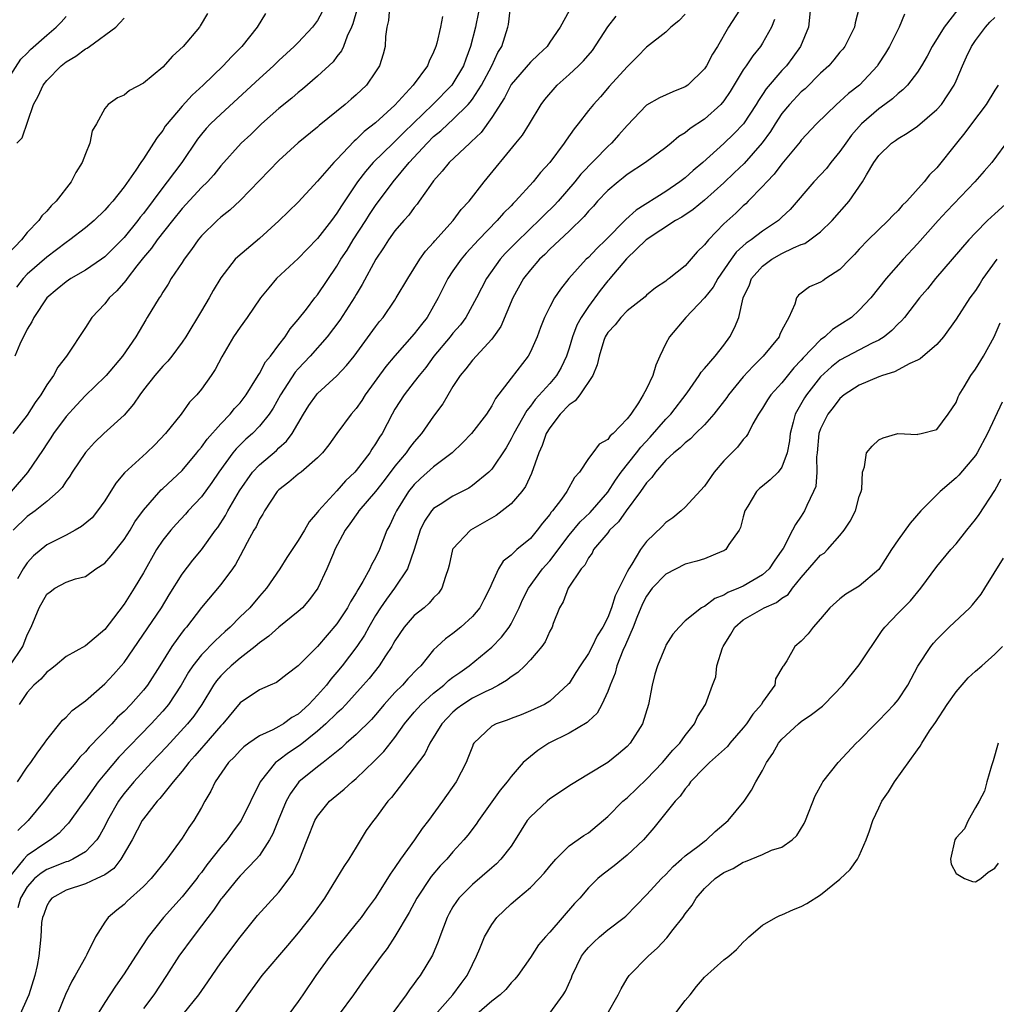
# Model space of a CAD drawing. Units: inches. Extents: x 2583000 to 2586000, y 1521000 to 1524000.
# Drawn here: x 2585358 to 2585459, y 1521664 to 1521766 of the extents above; entities that cross this region are included whole.
import ezdxf

# ---------------------------------------------------------------- set-up
doc = ezdxf.new("R2010")
doc.units = ezdxf.units.IN
doc.header["$MEASUREMENT"] = 0
doc.layers.add('LD25831521_2ft', color=112, linetype='Continuous')

msp = doc.modelspace()

# ---------------------------------------------------------------- linework, layer by layer
at = {"layer": 'LD25831521_2ft'}
for points, elevation in [([(2585433, 1521767.32), (2585431.49, 1521765), (2585430.33, 1521763), (2585429.81, 1521762.19), (2585429.22, 1521761), (2585429, 1521760.67), (2585427.26, 1521759), (2585427, 1521758.82), (2585425.71, 1521758.29), (2585424.33, 1521757.67), (2585423, 1521756.91), (2585421, 1521754.82), (2585420.15, 1521753.85), (2585419.39, 1521753), (2585419, 1521752.65), (2585416.22, 1521749.78), (2585415.6, 1521749), (2585413.86, 1521747), (2585413.45, 1521746.55), (2585412.44, 1521745.56), (2585411.89, 1521745), (2585411, 1521744.17), (2585409.4, 1521742.6), (2585408.41, 1521741.59), (2585407.88, 1521741), (2585406.47, 1521739), (2585405.42, 1521737), (2585404.33, 1521735), (2585403.76, 1521734.24), (2585403, 1521733.36), (2585402.72, 1521733), (2585401.03, 1521731), (2585400.19, 1521729.81), (2585399.51, 1521729), (2585399, 1521728.32), (2585397.95, 1521727), (2585397, 1521725.51), (2585396.71, 1521725), (2585395.67, 1521723), (2585395.39, 1521722.61), (2585395, 1521721.92), (2585394.62, 1521721.38), (2585394.39, 1521721), (2585393, 1521719.17), (2585392.85, 1521719), (2585391.9, 1521718.1), (2585391, 1521717.07), (2585389.09, 1521715), (2585389, 1521714.87), (2585388.13, 1521713.87), (2585387.64, 1521713), (2585387, 1521711.93), (2585385.83, 1521710.17), (2585385.1, 1521709), (2585383.74, 1521707), (2585383, 1521706.18), (2585381.99, 1521705), (2585381, 1521704.05), (2585379.96, 1521703), (2585379.45, 1521702.55), (2585378.41, 1521701.59), (2585377, 1521700.14), (2585376.12, 1521699), (2585375.67, 1521698.33), (2585374.91, 1521697), (2585373.59, 1521695), (2585373, 1521694.3), (2585371.81, 1521693), (2585368.46, 1521689.54), (2585367, 1521687.83), (2585366.32, 1521687), (2585365, 1521685.15), (2585364.55, 1521684.55), (2585363.25, 1521682.75), (2585363, 1521682.5), (2585362.29, 1521681.71), (2585361.39, 1521681), (2585361, 1521680.78), (2585359, 1521679.38), (2585358.63, 1521679), (2585357.01, 1521677)], 8182), ([(2585357.18, 1521699), (2585358.55, 1521701), (2585359, 1521702.19), (2585359.39, 1521703), (2585360.21, 1521705), (2585361, 1521706.39), (2585361.36, 1521706.64), (2585361.84, 1521707), (2585363, 1521707.64), (2585363.98, 1521707.98), (2585365, 1521708.23), (2585366.07, 1521709), (2585367, 1521709.6), (2585367.65, 1521710.35), (2585369, 1521712.03), (2585369.62, 1521713), (2585370.13, 1521713.87), (2585371, 1521715.09), (2585372.83, 1521717.17), (2585373, 1521717.3), (2585375, 1521719.19), (2585376.52, 1521721), (2585376.73, 1521721.27), (2585377, 1521721.57), (2585377.59, 1521722.41), (2585379, 1521723.99), (2585379.98, 1521725), (2585380.43, 1521725.57), (2585381, 1521726.18), (2585381.63, 1521727), (2585382.7, 1521728.7), (2585382.92, 1521729.08), (2585383, 1521729.2), (2585383.61, 1521730.39), (2585384.12, 1521731), (2585385, 1521732.16), (2585385.66, 1521733), (2585386.18, 1521733.82), (2585387, 1521734.77), (2585387.85, 1521735.85), (2585388.73, 1521737), (2585389, 1521737.33), (2585391, 1521740.28), (2585391.42, 1521741), (2585392.05, 1521741.95), (2585392.69, 1521743), (2585393.98, 1521745), (2585394.37, 1521745.63), (2585395, 1521746.56), (2585396.82, 1521749), (2585398.46, 1521751), (2585400.32, 1521753), (2585401, 1521753.67), (2585401.74, 1521754.26), (2585402.51, 1521755), (2585403, 1521755.44), (2585404.56, 1521757), (2585404.77, 1521757.23), (2585405, 1521757.54), (2585405.94, 1521759), (2585407, 1521761), (2585407.64, 1521762.36), (2585408.05, 1521763), (2585408.68, 1521765), (2585408.74, 1521765.26), (2585409, 1521767.63)], 8174), ([(2585396.44, 1521767), (2585396.32, 1521765.68), (2585396.16, 1521765), (2585396.02, 1521764.02), (2585396, 1521763), (2585395.79, 1521762.21), (2585395.4, 1521761), (2585395, 1521760.37), (2585394.05, 1521759), (2585393, 1521757.99), (2585392.47, 1521757.53), (2585391.85, 1521757), (2585389.17, 1521754.83), (2585389, 1521754.66), (2585387, 1521753.02), (2585385, 1521751.2), (2585381, 1521747.08), (2585379.93, 1521746.07), (2585379, 1521745.34), (2585378.62, 1521745), (2585377, 1521743.41), (2585376.66, 1521743), (2585375.98, 1521742.02), (2585375.2, 1521741), (2585375, 1521740.68), (2585373.88, 1521739), (2585373.56, 1521738.44), (2585373, 1521737.6), (2585372.79, 1521737.21), (2585372.62, 1521737), (2585371.39, 1521735), (2585371.24, 1521734.76), (2585370.21, 1521733), (2585368.84, 1521731), (2585367.15, 1521729), (2585367, 1521728.84), (2585365, 1521726.93), (2585364.07, 1521725.93), (2585363, 1521724.77), (2585361.72, 1521723), (2585361.44, 1521722.56), (2585361, 1521721.92), (2585360.64, 1521721.36), (2585359.02, 1521718.98), (2585357.32, 1521717)], 8168), ([(2585389.73, 1521767), (2585389, 1521765.68), (2585388.49, 1521765), (2585387, 1521763.4), (2585386.59, 1521763), (2585385, 1521761.53), (2585384.46, 1521761), (2585383, 1521759.69), (2585379, 1521756.01), (2585377.94, 1521755), (2585377.49, 1521754.51), (2585377, 1521753.94), (2585376.58, 1521753.42), (2585374.96, 1521751), (2585373.47, 1521749), (2585373, 1521748.42), (2585371, 1521745.74), (2585370.66, 1521745.34), (2585370.42, 1521745), (2585369, 1521743.25), (2585368.76, 1521743), (2585367, 1521741.24), (2585366.67, 1521741), (2585365, 1521739.87), (2585363.5, 1521739), (2585363, 1521738.66), (2585362.1, 1521737.9), (2585361.02, 1521737), (2585359.68, 1521735), (2585359.46, 1521734.54), (2585359, 1521733.78), (2585358.24, 1521732.24), (2585357.7, 1521731)], 8164), ([(2585405.74, 1521767), (2585405.38, 1521765.38), (2585405.31, 1521765), (2585404.8, 1521763), (2585404.31, 1521761.69), (2585404.07, 1521761), (2585403, 1521759.17), (2585402.88, 1521759), (2585400.9, 1521757), (2585397.91, 1521754.09), (2585397, 1521753.17), (2585396.8, 1521753), (2585394.76, 1521751), (2585393.94, 1521750.06), (2585393.12, 1521749), (2585391.46, 1521746.54), (2585391, 1521745.76), (2585390.44, 1521745), (2585389, 1521743.14), (2585387.94, 1521742.06), (2585387, 1521741.09), (2585384.76, 1521739), (2585383.95, 1521738.05), (2585383.12, 1521737), (2585381.73, 1521735), (2585381, 1521733.99), (2585380.32, 1521733), (2585379.09, 1521730.91), (2585378.4, 1521729.6), (2585378.01, 1521729), (2585377, 1521727.58), (2585376.52, 1521727), (2585375.78, 1521726.22), (2585374.9, 1521725), (2585373.29, 1521723), (2585372.17, 1521721.83), (2585371.31, 1521721), (2585369.05, 1521718.95), (2585368.14, 1521717.86), (2585367, 1521716.05), (2585366.27, 1521715), (2585365.7, 1521714.3), (2585364.61, 1521713.39), (2585363.95, 1521713), (2585363, 1521712.51), (2585361, 1521711.51), (2585359.65, 1521710.35), (2585359, 1521709.63), (2585358.57, 1521709), (2585357.99, 1521707.99)], 8172), ([(2585439.97, 1521767), (2585439.74, 1521765), (2585438.92, 1521763), (2585438.13, 1521761.87), (2585437.46, 1521761), (2585437, 1521760.5), (2585435.38, 1521758.62), (2585435, 1521758.03), (2585434.58, 1521757.42), (2585434.34, 1521757), (2585433.02, 1521754.98), (2585432.04, 1521753.96), (2585431, 1521752.97), (2585428.81, 1521751), (2585427.84, 1521750.16), (2585427, 1521749.41), (2585426.46, 1521749), (2585425, 1521748.02), (2585421.92, 1521746.08), (2585420.88, 1521745.12), (2585418.79, 1521743), (2585417.87, 1521742.13), (2585417, 1521741.2), (2585416.78, 1521741), (2585414.98, 1521739), (2585414.1, 1521737.9), (2585413.49, 1521737), (2585413, 1521736.09), (2585412.45, 1521735), (2585412.04, 1521733.96), (2585411.7, 1521733), (2585411, 1521731.43), (2585410.77, 1521731), (2585409, 1521728.73), (2585407.38, 1521726.62), (2585407, 1521725.86), (2585406.45, 1521725), (2585404.92, 1521723), (2585403.98, 1521722.02), (2585402.93, 1521721), (2585401, 1521719.54), (2585399.64, 1521718.36), (2585399, 1521717.74), (2585398.41, 1521717), (2585397.15, 1521715), (2585397, 1521714.65), (2585396.48, 1521713.52), (2585396.17, 1521713), (2585395.41, 1521711), (2585395, 1521710.15), (2585394.57, 1521709.43), (2585394.4, 1521709), (2585393.69, 1521707.69), (2585393.16, 1521706.84), (2585393, 1521706.55), (2585392.4, 1521705.6), (2585392.09, 1521705), (2585391, 1521703.33), (2585389, 1521700.98), (2585387, 1521698.99), (2585385.86, 1521698.14), (2585384.74, 1521697.26), (2585384.1, 1521697), (2585383, 1521696.52), (2585381, 1521695.17), (2585379.21, 1521693), (2585379, 1521692.79), (2585377.25, 1521690.75), (2585377, 1521690.49), (2585376.32, 1521689.68), (2585375.68, 1521689), (2585375, 1521688.12), (2585374.06, 1521687), (2585372.71, 1521685.29), (2585372.42, 1521685), (2585371, 1521683.19), (2585370.88, 1521683), (2585369.83, 1521681), (2585368.68, 1521679), (2585367.94, 1521678.06), (2585367, 1521677.41), (2585366.19, 1521677), (2585365, 1521676.46), (2585363, 1521675.81), (2585361.54, 1521675), (2585361.31, 1521674.69), (2585361, 1521674.18), (2585360.69, 1521673.31), (2585360.56, 1521673), (2585360.48, 1521672.48), (2585360.38, 1521671), (2585360.2, 1521669), (2585360.01, 1521668.01), (2585359.78, 1521667), (2585359.15, 1521665), (2585359, 1521664.63), (2585358.26, 1521663)], 8186), ([(2585444.97, 1521767), (2585444.58, 1521765.42), (2585444.51, 1521765), (2585443.49, 1521763), (2585443.28, 1521762.72), (2585443, 1521762.4), (2585442.38, 1521761.62), (2585441.84, 1521761), (2585441, 1521760.24), (2585439.39, 1521758.61), (2585439, 1521758.29), (2585437.78, 1521757), (2585437, 1521756.05), (2585436.3, 1521755), (2585435.81, 1521754.19), (2585434.96, 1521753.04), (2585433.09, 1521750.91), (2585432.08, 1521749.93), (2585431, 1521748.9), (2585429, 1521747.1), (2585427.84, 1521746.16), (2585426.64, 1521745.36), (2585426, 1521745), (2585422.97, 1521743), (2585420.95, 1521741.05), (2585419.21, 1521739), (2585419.12, 1521738.88), (2585419, 1521738.76), (2585418.21, 1521737.79), (2585417, 1521736.12), (2585416.25, 1521735), (2585415.81, 1521734.19), (2585415.35, 1521733), (2585415, 1521731.82), (2585414.73, 1521731), (2585414.18, 1521729.82), (2585413.7, 1521729), (2585413, 1521728.18), (2585411.49, 1521726.51), (2585411, 1521725.83), (2585410.62, 1521725.38), (2585409.28, 1521723), (2585409.2, 1521722.8), (2585409, 1521722.43), (2585408.48, 1521721.52), (2585407, 1521719.32), (2585406.7, 1521719), (2585405, 1521717.61), (2585404.64, 1521717.36), (2585403, 1521716.53), (2585401.67, 1521715.67), (2585401, 1521715.25), (2585400.78, 1521715), (2585400.06, 1521713.94), (2585399.61, 1521713), (2585398.98, 1521711), (2585398.3, 1521709), (2585396.96, 1521707), (2585396.11, 1521705.89), (2585395.51, 1521705), (2585395, 1521704.19), (2585394.3, 1521703), (2585393.84, 1521702.16), (2585393.07, 1521701), (2585391.54, 1521699), (2585391, 1521698.35), (2585390.37, 1521697.63), (2585389.91, 1521697), (2585389, 1521695.95), (2585388.1, 1521695), (2585387, 1521694.01), (2585386.35, 1521693.65), (2585385.47, 1521693), (2585385, 1521692.72), (2585384.39, 1521692.39), (2585383, 1521691.76), (2585381.9, 1521691), (2585381.38, 1521690.62), (2585381, 1521690.25), (2585380.4, 1521689.6), (2585379.81, 1521689), (2585378.43, 1521687), (2585377.97, 1521686.03), (2585377.35, 1521685), (2585377, 1521684.35), (2585376.2, 1521683), (2585375.7, 1521682.3), (2585375, 1521681.17), (2585373.43, 1521679), (2585371.8, 1521677), (2585371, 1521676.2), (2585369.32, 1521674.68), (2585369, 1521674.33), (2585368.25, 1521673.75), (2585367.34, 1521673), (2585367, 1521672.51), (2585366.05, 1521671), (2585365.16, 1521669.16), (2585365, 1521668.9), (2585363.96, 1521667), (2585363.59, 1521666.41), (2585362.96, 1521665.04), (2585362.11, 1521663)], 8188), ([(2585377.61, 1521766.39), (2585376.88, 1521765.12), (2585376.8, 1521765), (2585375.1, 1521763), (2585374.02, 1521761.98), (2585373, 1521760.84), (2585371, 1521759.19), (2585369.55, 1521758.45), (2585369, 1521757.97), (2585368.33, 1521757.67), (2585367.37, 1521757), (2585367, 1521756.57), (2585366.14, 1521755), (2585365.72, 1521754.28), (2585365.47, 1521753), (2585365, 1521751.91), (2585364.67, 1521751), (2585364.03, 1521749.97), (2585363.53, 1521749), (2585361.97, 1521747), (2585361.47, 1521746.53), (2585361, 1521745.97), (2585360.5, 1521745.5), (2585360.2, 1521745), (2585359, 1521743.76), (2585358.39, 1521743), (2585357, 1521741.53)], 8160), ([(2585357, 1521759.59), (2585358.33, 1521761.67), (2585359, 1521762.31), (2585359.32, 1521762.68), (2585361, 1521764.17), (2585361.99, 1521765), (2585362.5, 1521765.5), (2585363, 1521766.1)], 8156), ([(2585393.11, 1521766.89), (2585392.66, 1521765.34), (2585392.51, 1521765), (2585392.07, 1521764.07), (2585391.68, 1521763), (2585391.47, 1521762.53), (2585391, 1521761.95), (2585390.6, 1521761.4), (2585389, 1521759.91), (2585387.43, 1521758.57), (2585387, 1521758.23), (2585386.34, 1521757.66), (2585385, 1521756.57), (2585383.21, 1521755), (2585382.09, 1521753.91), (2585381.1, 1521753), (2585379, 1521750.66), (2585378.27, 1521749.73), (2585377.62, 1521749), (2585377, 1521748.4), (2585375, 1521746.25), (2585374, 1521745), (2585372.43, 1521743), (2585371.85, 1521742.15), (2585371, 1521741.18), (2585370.33, 1521740.33), (2585369.31, 1521739), (2585369.19, 1521738.81), (2585368.26, 1521737.74), (2585367.46, 1521737), (2585367, 1521736.4), (2585365.66, 1521735), (2585365, 1521733.95), (2585363.06, 1521731), (2585362.14, 1521729.86), (2585361.69, 1521729), (2585361, 1521728.04), (2585360.38, 1521727), (2585359.8, 1521726.2), (2585359, 1521724.9), (2585357.51, 1521723)], 8166), ([(2585401.91, 1521766.09), (2585401.7, 1521765), (2585401.34, 1521763.34), (2585401.24, 1521763), (2585401, 1521762.4), (2585400.52, 1521761.48), (2585400.35, 1521761), (2585398.88, 1521759), (2585397, 1521756.91), (2585395, 1521755.1), (2585393.81, 1521754.19), (2585393, 1521753.39), (2585392.78, 1521753.22), (2585391, 1521751.31), (2585390.69, 1521751), (2585389, 1521749.06), (2585387, 1521746.91), (2585385, 1521744.96), (2585383, 1521743.16), (2585380.75, 1521741.25), (2585380.5, 1521741), (2585379, 1521739.09), (2585378.22, 1521737.78), (2585377.81, 1521737), (2585377, 1521735.69), (2585375.38, 1521733), (2585375, 1521732.42), (2585373.94, 1521731), (2585373.53, 1521730.47), (2585373, 1521729.94), (2585372.18, 1521729), (2585371, 1521727.5), (2585370.62, 1521727), (2585369.98, 1521726.02), (2585369, 1521724.9), (2585366.92, 1521723), (2585365.94, 1521722.06), (2585365, 1521721.03), (2585363.65, 1521719), (2585363.41, 1521718.59), (2585363, 1521718.06), (2585362.59, 1521717.41), (2585362.2, 1521717), (2585361, 1521715.98), (2585359.82, 1521715), (2585359, 1521714.41), (2585357.55, 1521713)], 8170), ([(2585383.62, 1521766.38), (2585382.75, 1521765), (2585381.19, 1521763), (2585380.09, 1521761.91), (2585379.26, 1521761), (2585377.17, 1521759), (2585376.04, 1521757.96), (2585375, 1521756.82), (2585373.46, 1521755), (2585373.26, 1521754.74), (2585373, 1521754.31), (2585372.41, 1521753.6), (2585372.05, 1521753), (2585371, 1521751.39), (2585370.72, 1521751), (2585370.2, 1521750.2), (2585369, 1521748.49), (2585367.84, 1521747), (2585367.43, 1521746.57), (2585367, 1521746.06), (2585365.9, 1521745), (2585365, 1521744.26), (2585363.41, 1521743), (2585363, 1521742.72), (2585362.02, 1521741.98), (2585361, 1521741.23), (2585359, 1521739.45), (2585358.58, 1521739), (2585357.88, 1521738.12)], 8162), ([(2585357.97, 1521687), (2585359, 1521688.51), (2585359.37, 1521689), (2585360.02, 1521689.98), (2585360.78, 1521691), (2585361, 1521691.36), (2585362.63, 1521693.37), (2585363, 1521693.68), (2585363.64, 1521694.36), (2585365, 1521695.39), (2585367, 1521697.12), (2585367.91, 1521698.09), (2585368.71, 1521699), (2585369, 1521699.35), (2585372.86, 1521705), (2585373.66, 1521706.34), (2585375, 1521708.48), (2585376.1, 1521709.9), (2585377.02, 1521710.98), (2585378.46, 1521713), (2585378.7, 1521713.3), (2585379.47, 1521714.53), (2585379.72, 1521715), (2585380.93, 1521717.07), (2585382.28, 1521719), (2585383, 1521719.77), (2585384.76, 1521721.24), (2585385, 1521721.5), (2585385.8, 1521722.2), (2585386.37, 1521723), (2585387.54, 1521725), (2585388.11, 1521725.89), (2585388.9, 1521727), (2585389, 1521727.12), (2585391, 1521728.96), (2585391.99, 1521730.01), (2585392.8, 1521731), (2585395, 1521734.02), (2585395.42, 1521734.58), (2585395.78, 1521735), (2585397, 1521736.79), (2585397.14, 1521737), (2585398.32, 1521739), (2585399.57, 1521741), (2585400.17, 1521741.83), (2585401, 1521742.75), (2585401.11, 1521742.89), (2585403.01, 1521745), (2585403.86, 1521746.14), (2585404.66, 1521747), (2585406.21, 1521749), (2585409.5, 1521753), (2585410.17, 1521753.83), (2585410.92, 1521755), (2585412.13, 1521757), (2585412.5, 1521757.5), (2585413.77, 1521759), (2585415, 1521760.08), (2585415.96, 1521761), (2585416.48, 1521761.52), (2585417.41, 1521762.59), (2585418.99, 1521765.01), (2585419.87, 1521766.13)], 8178), ([(2585427, 1521766.33), (2585426.35, 1521765.65), (2585425.51, 1521765), (2585425, 1521764.48), (2585423, 1521762.93), (2585422.06, 1521761.94), (2585421.12, 1521761), (2585421, 1521760.9), (2585419.16, 1521758.84), (2585418.23, 1521757.77), (2585417.52, 1521757), (2585417, 1521756.37), (2585415.94, 1521755), (2585415.51, 1521754.49), (2585414.7, 1521753.3), (2585414.5, 1521753), (2585413.01, 1521751), (2585412.05, 1521749.95), (2585411.29, 1521749), (2585409.46, 1521747), (2585409.22, 1521746.78), (2585409, 1521746.53), (2585408.23, 1521745.77), (2585407.58, 1521745), (2585405.62, 1521743), (2585404.36, 1521741.64), (2585403.83, 1521741), (2585403, 1521739.82), (2585402.45, 1521739), (2585401.46, 1521737), (2585401, 1521736.16), (2585400.32, 1521735), (2585399.73, 1521734.27), (2585399, 1521733.3), (2585397, 1521731.03), (2585396.07, 1521729.93), (2585393.92, 1521727), (2585393.58, 1521726.42), (2585393, 1521725.59), (2585392.48, 1521725), (2585390.98, 1521723), (2585390.16, 1521721.84), (2585389.51, 1521721), (2585389, 1521720.48), (2585387.29, 1521719), (2585387, 1521718.78), (2585386.04, 1521717.96), (2585385, 1521717.17), (2585384.84, 1521717), (2585383.51, 1521715), (2585383.34, 1521714.66), (2585383, 1521714.14), (2585382.64, 1521713.36), (2585382.41, 1521713), (2585381.73, 1521711.73), (2585381.36, 1521711), (2585381, 1521710.36), (2585380.53, 1521709.47), (2585380.2, 1521709), (2585379, 1521707.39), (2585377, 1521705.02), (2585375.44, 1521703), (2585375.23, 1521702.77), (2585375, 1521702.47), (2585373.94, 1521701), (2585372.7, 1521699), (2585371.41, 1521697), (2585371, 1521696.47), (2585369.7, 1521695), (2585369, 1521694.27), (2585368.33, 1521693.67), (2585367.73, 1521693), (2585365.4, 1521690.6), (2585365, 1521690.1), (2585364.44, 1521689.56), (2585364.01, 1521689), (2585361.72, 1521686.28), (2585360.74, 1521685), (2585359.08, 1521683), (2585358.02, 1521681.98)], 8180), ([(2585415, 1521766.67), (2585414.07, 1521765), (2585413, 1521763.43), (2585412.74, 1521763), (2585411.83, 1521762.17), (2585411, 1521761.37), (2585409, 1521759.07), (2585408.31, 1521757.69), (2585407, 1521755.64), (2585405.9, 1521754.1), (2585404.88, 1521753.12), (2585404.73, 1521753), (2585402.6, 1521751), (2585401.89, 1521750.11), (2585401, 1521749.12), (2585400.67, 1521748.67), (2585399.52, 1521747), (2585399.3, 1521746.7), (2585399, 1521746.36), (2585398.43, 1521745.57), (2585397.91, 1521745), (2585397, 1521743.93), (2585396.34, 1521743), (2585395.83, 1521742.17), (2585395.01, 1521741), (2585393.61, 1521738.39), (2585393, 1521737.36), (2585392.87, 1521737.12), (2585391.3, 1521734.7), (2585389.98, 1521733), (2585388.24, 1521731), (2585387, 1521729.68), (2585386.68, 1521729.32), (2585385.17, 1521727), (2585384.4, 1521725.6), (2585384, 1521725), (2585383, 1521723.75), (2585382.26, 1521723), (2585381.6, 1521722.4), (2585380.58, 1521721.42), (2585380.25, 1521721), (2585378.78, 1521719), (2585378.06, 1521717.94), (2585377, 1521716.47), (2585375.64, 1521715), (2585375.34, 1521714.66), (2585374.37, 1521713.63), (2585373.82, 1521713), (2585373, 1521711.96), (2585372.37, 1521711), (2585371, 1521708.61), (2585370.05, 1521707), (2585369, 1521705.36), (2585367.92, 1521703.92), (2585367, 1521702.73), (2585365, 1521701.06), (2585363, 1521699.95), (2585361.88, 1521699), (2585361.39, 1521698.61), (2585361, 1521698.32), (2585360.4, 1521697.6), (2585359.68, 1521697), (2585359, 1521696.25), (2585358.17, 1521695)], 8176), ([(2585449.68, 1521766.32), (2585449.12, 1521765), (2585448.11, 1521763), (2585447.7, 1521762.3), (2585446.92, 1521761.08), (2585446.87, 1521761), (2585445.03, 1521759), (2585443.88, 1521758.12), (2585443, 1521757.3), (2585442.64, 1521757), (2585440.58, 1521755), (2585439, 1521753.31), (2585438.88, 1521753.12), (2585437, 1521750.87), (2585436.2, 1521749.8), (2585435.43, 1521749), (2585435, 1521748.52), (2585433.52, 1521747), (2585433.26, 1521746.74), (2585433, 1521746.53), (2585432.22, 1521745.78), (2585431, 1521744.65), (2585429.4, 1521743), (2585429, 1521742.48), (2585428.24, 1521741.76), (2585427, 1521740.31), (2585425.33, 1521739), (2585425.13, 1521738.87), (2585425, 1521738.75), (2585423.94, 1521738.06), (2585423, 1521737.28), (2585422.87, 1521737.13), (2585421, 1521735.68), (2585420.35, 1521735), (2585419.78, 1521734.22), (2585419, 1521733.44), (2585418.74, 1521733), (2585418.6, 1521732.6), (2585418.1, 1521731), (2585417.91, 1521730.09), (2585417.44, 1521729), (2585416.1, 1521727), (2585415.64, 1521726.36), (2585415, 1521725.96), (2585414.08, 1521725), (2585413, 1521723.6), (2585412.64, 1521723), (2585412.22, 1521721.77), (2585411.87, 1521721), (2585411.13, 1521718.87), (2585410.48, 1521717.52), (2585410.1, 1521717), (2585409, 1521715.73), (2585408.09, 1521715), (2585407.47, 1521714.53), (2585404.81, 1521713), (2585403, 1521711.08), (2585402.95, 1521711), (2585402.61, 1521709.39), (2585402.51, 1521709), (2585402.21, 1521708.21), (2585401.86, 1521707), (2585401.49, 1521706.51), (2585401, 1521706.01), (2585400.55, 1521705.45), (2585400.02, 1521705), (2585399, 1521704.19), (2585397.95, 1521703), (2585397, 1521701.59), (2585396.79, 1521701.21), (2585396.67, 1521701), (2585396.01, 1521700.01), (2585395.37, 1521699), (2585394.32, 1521697.68), (2585393.73, 1521697), (2585391.92, 1521695), (2585391.47, 1521694.53), (2585391, 1521694.11), (2585389.87, 1521693), (2585389, 1521692.23), (2585387.21, 1521690.79), (2585386, 1521690), (2585385, 1521689.24), (2585384.85, 1521689.15), (2585384.67, 1521689), (2585383.06, 1521687), (2585381.09, 1521683), (2585381, 1521682.86), (2585380.21, 1521681.79), (2585379.65, 1521681), (2585379, 1521680.26), (2585377.57, 1521678.43), (2585377, 1521677.65), (2585376.71, 1521677.29), (2585376.51, 1521677), (2585375, 1521675.11), (2585373.06, 1521673), (2585371.48, 1521671), (2585370.17, 1521669), (2585369, 1521667.16), (2585368.11, 1521665.89), (2585367, 1521664.22), (2585365.01, 1521661)], 8190), ([(2585455.19, 1521766.81), (2585453.76, 1521765), (2585452.54, 1521763), (2585452, 1521762), (2585451.42, 1521761), (2585451, 1521760.35), (2585449.98, 1521759), (2585449.5, 1521758.5), (2585449, 1521758.14), (2585448.42, 1521757.58), (2585447.65, 1521757), (2585447, 1521756.54), (2585445.24, 1521755), (2585444.18, 1521753.82), (2585443.59, 1521753), (2585443, 1521752.14), (2585442.06, 1521751), (2585441.61, 1521750.39), (2585441, 1521749.73), (2585440.3, 1521749), (2585437.84, 1521746.16), (2585437, 1521745.35), (2585436.83, 1521745.17), (2585436.63, 1521745), (2585435, 1521743.92), (2585433.81, 1521743), (2585433.32, 1521742.68), (2585432.28, 1521741.72), (2585431.75, 1521741), (2585430.36, 1521739), (2585429.88, 1521738.12), (2585429, 1521737.02), (2585427.08, 1521735), (2585425.37, 1521733), (2585425, 1521732.29), (2585424.37, 1521731), (2585423.95, 1521730.05), (2585423.66, 1521729), (2585423, 1521727.6), (2585422.67, 1521727), (2585422.17, 1521726.17), (2585421.37, 1521725), (2585421, 1521724.52), (2585419.56, 1521723), (2585419.25, 1521722.75), (2585419, 1521722.38), (2585418.11, 1521721.89), (2585417.46, 1521721), (2585417, 1521720.4), (2585416.06, 1521719), (2585415.55, 1521718.45), (2585414.78, 1521717), (2585414.2, 1521716.2), (2585413.29, 1521715), (2585413.14, 1521714.86), (2585413, 1521714.63), (2585412.26, 1521713.74), (2585411.71, 1521713), (2585411, 1521712.15), (2585409.61, 1521711), (2585409, 1521710.44), (2585408.2, 1521709.8), (2585407.72, 1521709), (2585407, 1521707.49), (2585406.8, 1521707), (2585406.2, 1521705.8), (2585405.76, 1521705), (2585405, 1521704.09), (2585403.81, 1521703), (2585403, 1521702.34), (2585402.22, 1521701.78), (2585401.38, 1521701), (2585401, 1521700.63), (2585399.68, 1521699), (2585399.32, 1521698.68), (2585398.34, 1521697.66), (2585397.77, 1521697), (2585397, 1521696.23), (2585395.9, 1521695), (2585395, 1521693.93), (2585394.56, 1521693.44), (2585393, 1521691.91), (2585391.97, 1521691), (2585391.47, 1521690.53), (2585389.57, 1521689), (2585389, 1521688.56), (2585387.08, 1521687), (2585387, 1521686.91), (2585386.19, 1521685.81), (2585385.77, 1521685), (2585384.93, 1521683), (2585384.38, 1521681.62), (2585384.03, 1521681), (2585383, 1521679.39), (2585382.67, 1521679), (2585381, 1521677.28), (2585380.75, 1521677), (2585379.1, 1521675), (2585379, 1521674.87), (2585378.26, 1521673.74), (2585377.66, 1521673), (2585377, 1521672.11), (2585376.13, 1521671), (2585374.66, 1521669), (2585373.38, 1521667), (2585372.07, 1521665), (2585371, 1521663.57)], 8192), ([(2585375.12, 1521663), (2585376.72, 1521665), (2585377.66, 1521666.34), (2585378.09, 1521667), (2585379, 1521668.3), (2585381, 1521670.95), (2585382.81, 1521673.19), (2585385, 1521675.59), (2585386.08, 1521677), (2585386.45, 1521677.55), (2585387.1, 1521678.9), (2585387.92, 1521681), (2585388.72, 1521683), (2585389, 1521683.47), (2585390.24, 1521685), (2585391, 1521685.64), (2585391.76, 1521686.24), (2585392.57, 1521687), (2585393, 1521687.36), (2585394.86, 1521689.14), (2585395.85, 1521690.15), (2585397, 1521691.59), (2585398, 1521693), (2585399, 1521694.2), (2585399.71, 1521695), (2585401, 1521696.15), (2585402.06, 1521697), (2585402.54, 1521697.46), (2585403, 1521697.81), (2585403.69, 1521698.31), (2585404.67, 1521699), (2585407, 1521700.93), (2585408.03, 1521701.97), (2585408.81, 1521703), (2585409, 1521703.32), (2585409.84, 1521705), (2585410.2, 1521705.8), (2585410.79, 1521707), (2585412.26, 1521709), (2585412.6, 1521709.4), (2585413, 1521709.83), (2585415, 1521712.48), (2585416.14, 1521713.86), (2585417.17, 1521714.83), (2585419, 1521716.94), (2585419.81, 1521718.19), (2585420.39, 1521719), (2585421.96, 1521721), (2585422.41, 1521721.59), (2585423.39, 1521722.61), (2585425, 1521724.49), (2585425.51, 1521725), (2585427.2, 1521727.19), (2585428.46, 1521729), (2585428.66, 1521729.34), (2585429, 1521729.71), (2585430.09, 1521731), (2585431, 1521732.14), (2585431.63, 1521733), (2585432.09, 1521733.91), (2585432.53, 1521735), (2585433, 1521737), (2585433.64, 1521738.36), (2585433.85, 1521739), (2585435, 1521740.29), (2585435.94, 1521741), (2585437, 1521741.6), (2585438.19, 1521742.19), (2585439, 1521742.53), (2585439.36, 1521742.64), (2585439.88, 1521743), (2585441, 1521743.84), (2585442.21, 1521745), (2585443.94, 1521747), (2585445.32, 1521749), (2585445.73, 1521749.73), (2585446.5, 1521751), (2585447, 1521751.71), (2585448.33, 1521753), (2585448.73, 1521753.27), (2585449, 1521753.49), (2585449.96, 1521754.04), (2585451, 1521754.76), (2585453, 1521756.46), (2585453.48, 1521757), (2585454.8, 1521759), (2585455, 1521759.45), (2585455.65, 1521761), (2585456.09, 1521761.91), (2585456.58, 1521763), (2585457, 1521763.61), (2585458.05, 1521765), (2585458.5, 1521765.5), (2585459, 1521766)], 8194), ([(2585357.92, 1521753), (2585358.46, 1521753.54), (2585359.63, 1521757), (2585360.13, 1521757.87), (2585360.63, 1521759), (2585361, 1521759.46), (2585362.51, 1521761), (2585363, 1521761.41), (2585364, 1521762), (2585365, 1521762.75), (2585365.18, 1521762.82), (2585365.44, 1521763), (2585368.15, 1521765), (2585368.57, 1521765.43), (2585369, 1521765.93)], 8158), ([(2585436.23, 1521765.77), (2585435.93, 1521765), (2585435, 1521763.34), (2585434.78, 1521763), (2585433.98, 1521762.02), (2585433.29, 1521761), (2585433, 1521760.56), (2585431.65, 1521758.35), (2585431, 1521757.38), (2585430.67, 1521757), (2585429, 1521755.48), (2585427.5, 1521754.5), (2585427, 1521754.05), (2585426.33, 1521753.67), (2585425.55, 1521753), (2585425, 1521752.56), (2585422.89, 1521751), (2585421, 1521749.76), (2585420.59, 1521749.41), (2585420.06, 1521749), (2585419, 1521748.1), (2585417.95, 1521747), (2585417.51, 1521746.49), (2585417, 1521745.96), (2585416.57, 1521745.43), (2585415, 1521743.89), (2585413, 1521742.03), (2585412.49, 1521741.51), (2585411.95, 1521741), (2585411, 1521739.91), (2585410.29, 1521739), (2585409.18, 1521737), (2585407.93, 1521734.07), (2585407.2, 1521733), (2585407, 1521732.73), (2585405, 1521730.57), (2585404.31, 1521729.69), (2585403.73, 1521729), (2585403, 1521727.85), (2585401.94, 1521726.06), (2585401, 1521724.78), (2585399.76, 1521723), (2585399, 1521722.15), (2585398.49, 1521721.51), (2585398.15, 1521721), (2585397, 1521719.64), (2585395.87, 1521718.13), (2585395, 1521717.02), (2585393.28, 1521715), (2585393.18, 1521714.82), (2585393, 1521714.6), (2585392.35, 1521713.65), (2585391.87, 1521713), (2585390.8, 1521711), (2585390.64, 1521710.64), (2585389.97, 1521709), (2585389.03, 1521707), (2585388.17, 1521705.83), (2585387.44, 1521705), (2585387, 1521704.59), (2585385, 1521702.98), (2585383.95, 1521702.05), (2585383, 1521701.38), (2585382.56, 1521701), (2585381, 1521699.78), (2585380.08, 1521699), (2585379.52, 1521698.48), (2585379, 1521697.96), (2585378.55, 1521697.45), (2585378.25, 1521697), (2585377.03, 1521695), (2585376.2, 1521693.8), (2585375.55, 1521693), (2585373.38, 1521690.62), (2585371.85, 1521689), (2585370, 1521687), (2585369, 1521685.8), (2585368.65, 1521685.35), (2585368.41, 1521685), (2585367.28, 1521683), (2585367, 1521682.42), (2585366.51, 1521681.49), (2585366.18, 1521681), (2585365, 1521679.76), (2585363.7, 1521679), (2585363.21, 1521678.79), (2585363, 1521678.74), (2585361, 1521677.95), (2585360.42, 1521677.58), (2585359.73, 1521677), (2585359, 1521676.16), (2585358.31, 1521675), (2585358.01, 1521673.99)], 8184), ([(2585459.36, 1521759), (2585459, 1521758.48), (2585458.1, 1521757), (2585456.59, 1521755), (2585455.92, 1521754.08), (2585455.03, 1521753), (2585453, 1521750.46), (2585452.27, 1521749.73), (2585451.7, 1521749), (2585449.9, 1521747), (2585449.44, 1521746.56), (2585449, 1521746.04), (2585448.47, 1521745.53), (2585447.98, 1521745), (2585445.9, 1521743), (2585445, 1521742.04), (2585444.51, 1521741.49), (2585444.01, 1521741), (2585443, 1521739.93), (2585441.54, 1521739), (2585441.22, 1521738.78), (2585441, 1521738.62), (2585439.84, 1521738.16), (2585438.72, 1521737.28), (2585438.51, 1521737), (2585438.35, 1521736.35), (2585437.7, 1521735), (2585437, 1521733.67), (2585436.78, 1521733.22), (2585436.7, 1521733), (2585435.07, 1521731), (2585434.04, 1521729.96), (2585433, 1521728.84), (2585431.48, 1521727), (2585431.29, 1521726.71), (2585429.97, 1521725), (2585429, 1521723.89), (2585428.08, 1521723), (2585427.55, 1521722.45), (2585427, 1521722.05), (2585426.49, 1521721.51), (2585425.83, 1521721), (2585425, 1521720.23), (2585423.92, 1521719), (2585423.55, 1521718.45), (2585423, 1521717.89), (2585422.39, 1521717), (2585420.89, 1521715), (2585420.12, 1521713.88), (2585419.19, 1521713), (2585419, 1521712.75), (2585417.54, 1521711), (2585417.37, 1521710.63), (2585417, 1521710.15), (2585416.62, 1521709.38), (2585416.25, 1521709), (2585414.91, 1521707), (2585414.39, 1521705.61), (2585414, 1521705), (2585413.37, 1521703.37), (2585413.24, 1521703), (2585413, 1521702.56), (2585412.53, 1521701.47), (2585412.2, 1521701), (2585411, 1521699.61), (2585410.42, 1521699), (2585409.7, 1521698.3), (2585409, 1521697.86), (2585408.53, 1521697.47), (2585407.72, 1521697), (2585407, 1521696.63), (2585406.31, 1521696.3), (2585405, 1521695.64), (2585404, 1521695), (2585403.43, 1521694.57), (2585403, 1521694.2), (2585402.4, 1521693.6), (2585401.84, 1521693), (2585400.61, 1521691), (2585400.09, 1521689.91), (2585399, 1521688.44), (2585397.87, 1521687), (2585396.63, 1521685.37), (2585396.28, 1521685), (2585395, 1521683.25), (2585394.79, 1521683), (2585394.04, 1521681.96), (2585393, 1521680.27), (2585392.24, 1521679), (2585391.73, 1521678.27), (2585390.97, 1521677), (2585389.71, 1521675), (2585388.59, 1521673.41), (2585387, 1521671.39), (2585385.89, 1521670.11), (2585383.25, 1521667), (2585381.79, 1521665), (2585380.38, 1521663)], 8196), ([(2585460.52, 1521753.48), (2585458.68, 1521751), (2585457.9, 1521750.1), (2585456.94, 1521749), (2585454.04, 1521745.96), (2585453.15, 1521745), (2585451, 1521742.6), (2585449.54, 1521741), (2585447.79, 1521739), (2585446.18, 1521737), (2585445, 1521735.73), (2585444.18, 1521735), (2585443, 1521734.22), (2585442.24, 1521733.76), (2585441.44, 1521733), (2585441, 1521732.69), (2585439.19, 1521730.81), (2585439, 1521730.58), (2585438.22, 1521729.78), (2585437, 1521728.25), (2585435.85, 1521727), (2585435.51, 1521726.49), (2585435, 1521725.61), (2585434.58, 1521725), (2585434, 1521724), (2585433.51, 1521723), (2585433.32, 1521722.68), (2585433, 1521722.38), (2585432.4, 1521721.6), (2585431, 1521720.18), (2585429.99, 1521719), (2585429, 1521717.56), (2585427, 1521715.37), (2585426.6, 1521715), (2585425.71, 1521714.29), (2585425, 1521713.79), (2585424.62, 1521713.38), (2585423, 1521711.84), (2585422.38, 1521711), (2585421.5, 1521709.5), (2585421.17, 1521709), (2585421, 1521708.69), (2585419.78, 1521706.22), (2585419.4, 1521705), (2585419, 1521703.99), (2585418.48, 1521703), (2585417.91, 1521702.09), (2585417.39, 1521701), (2585417, 1521700.26), (2585416.14, 1521699), (2585415.71, 1521698.29), (2585415, 1521697.18), (2585414.92, 1521697.08), (2585413, 1521695.33), (2585412.46, 1521695), (2585411, 1521694.33), (2585410.06, 1521693.94), (2585409, 1521693.55), (2585408.61, 1521693.39), (2585407.46, 1521693), (2585407, 1521692.76), (2585405.16, 1521691), (2585405.1, 1521690.9), (2585405, 1521690.67), (2585404.55, 1521689.45), (2585404.36, 1521689), (2585403.33, 1521687), (2585401.92, 1521685), (2585400.46, 1521683), (2585399.82, 1521682.18), (2585399.01, 1521681), (2585397.57, 1521679), (2585397, 1521678.14), (2585396.52, 1521677.48), (2585396.24, 1521677), (2585394.96, 1521675), (2585394.12, 1521673.88), (2585393.51, 1521673), (2585393, 1521672.35), (2585390.28, 1521669), (2585388.82, 1521667), (2585387.48, 1521665), (2585387, 1521664.32), (2585386.03, 1521663)], 8198), ([(2585460.45, 1521747), (2585459, 1521745.7), (2585458.26, 1521745), (2585457, 1521743.74), (2585456.32, 1521743), (2585452.88, 1521739), (2585452.04, 1521737.96), (2585451.22, 1521737), (2585449.66, 1521735), (2585449.36, 1521734.64), (2585449, 1521734.32), (2585448.37, 1521733.63), (2585447.56, 1521733), (2585447, 1521732.65), (2585446.32, 1521732.32), (2585443, 1521730.56), (2585442.12, 1521729.88), (2585441, 1521728.86), (2585439.53, 1521727), (2585439.32, 1521726.68), (2585438.36, 1521725), (2585438.17, 1521724.17), (2585437.85, 1521723), (2585437.77, 1521722.23), (2585437.55, 1521721), (2585437, 1521719.52), (2585436.6, 1521719), (2585435.79, 1521718.21), (2585435, 1521717.55), (2585434.68, 1521717.32), (2585434.36, 1521717), (2585433.49, 1521715.49), (2585433.17, 1521715), (2585433, 1521714.39), (2585432.71, 1521713.29), (2585432.58, 1521713), (2585431.52, 1521711.52), (2585431.19, 1521711), (2585431, 1521710.87), (2585430.8, 1521710.8), (2585429, 1521710.06), (2585428.21, 1521709.79), (2585427, 1521709.49), (2585425, 1521708.48), (2585423.6, 1521707), (2585423, 1521706.19), (2585422.59, 1521705.41), (2585421.99, 1521703.99), (2585421.61, 1521703), (2585420.84, 1521701.16), (2585420.56, 1521700.56), (2585419.95, 1521699), (2585419.77, 1521698.23), (2585419.24, 1521697), (2585419, 1521696.35), (2585418.4, 1521695), (2585417.9, 1521694.1), (2585417, 1521693.29), (2585416.86, 1521693.14), (2585415, 1521692.02), (2585412.92, 1521691), (2585411.77, 1521690.23), (2585411, 1521689.63), (2585410.26, 1521689), (2585409, 1521687.57), (2585408.59, 1521687), (2585407.87, 1521686.13), (2585405.63, 1521683), (2585405.38, 1521682.62), (2585404.52, 1521681.48), (2585404.12, 1521681), (2585403, 1521679.77), (2585402.35, 1521679), (2585401.68, 1521678.32), (2585400.76, 1521677.24), (2585399.25, 1521675), (2585398.48, 1521673.52), (2585397, 1521671.03), (2585396.2, 1521669.8), (2585395.56, 1521669), (2585393.66, 1521666.34), (2585392.73, 1521665), (2585391.23, 1521663)], 8200), ([(2585459.22, 1521741), (2585457.75, 1521739), (2585457.48, 1521738.52), (2585457, 1521737.77), (2585456.42, 1521737), (2585455, 1521734.8), (2585453.71, 1521733), (2585453, 1521732.21), (2585451.29, 1521730.71), (2585451, 1521730.56), (2585450.23, 1521730.23), (2585448.63, 1521729.37), (2585447.41, 1521729), (2585447, 1521728.85), (2585445, 1521728), (2585443.45, 1521727), (2585443, 1521726.62), (2585442.3, 1521725.7), (2585441.74, 1521725), (2585441, 1521723.49), (2585440.83, 1521723), (2585440.65, 1521721), (2585440.59, 1521720.59), (2585440.62, 1521719), (2585440.49, 1521717.51), (2585440.28, 1521717), (2585439.56, 1521715.56), (2585439.32, 1521715), (2585439, 1521714.47), (2585438.39, 1521713.61), (2585438.1, 1521713), (2585437.12, 1521711.12), (2585437, 1521710.93), (2585436.19, 1521709.81), (2585435.68, 1521709), (2585435, 1521708.39), (2585433, 1521707.23), (2585432.5, 1521707), (2585431.42, 1521706.58), (2585431, 1521706.28), (2585430.05, 1521705.95), (2585429, 1521705.13), (2585428.9, 1521705.1), (2585428.7, 1521705), (2585427, 1521703.63), (2585426.38, 1521703), (2585425.74, 1521702.26), (2585425, 1521701.13), (2585424.95, 1521701), (2585424.13, 1521699), (2585423.87, 1521698.13), (2585423.59, 1521697), (2585423.2, 1521695), (2585422.59, 1521693), (2585421.32, 1521691), (2585421, 1521690.66), (2585420.1, 1521689.9), (2585419, 1521688.99), (2585417, 1521687.8), (2585415.26, 1521686.74), (2585413, 1521685.24), (2585412.72, 1521685), (2585411, 1521683.4), (2585410.67, 1521683), (2585409.42, 1521681), (2585409, 1521680.37), (2585407.96, 1521679), (2585407.48, 1521678.52), (2585407, 1521678.12), (2585405, 1521676.38), (2585403.62, 1521675), (2585403.35, 1521674.65), (2585403, 1521674.09), (2585402.6, 1521673.4), (2585402.39, 1521673), (2585401.64, 1521671), (2585401.48, 1521670.52), (2585400.89, 1521669.11), (2585399.62, 1521667), (2585399.34, 1521666.66), (2585399, 1521666.15), (2585398.5, 1521665.5), (2585398.16, 1521665), (2585396.68, 1521663)], 8202), ([(2585401.12, 1521662.88), (2585402.98, 1521665), (2585403.83, 1521666.17), (2585404.47, 1521667), (2585405, 1521668.14), (2585405.44, 1521669), (2585405.78, 1521669.78), (2585406.26, 1521671), (2585407, 1521672.28), (2585407.52, 1521673), (2585409, 1521674.4), (2585409.69, 1521675), (2585411, 1521676.08), (2585411.92, 1521677), (2585412.43, 1521677.57), (2585413, 1521678.3), (2585413.62, 1521679), (2585415, 1521680.38), (2585416.54, 1521681.46), (2585417, 1521681.75), (2585419, 1521683.41), (2585420.57, 1521685), (2585421, 1521685.35), (2585423, 1521687.28), (2585424.64, 1521689), (2585425.73, 1521690.27), (2585426.45, 1521691), (2585427, 1521691.81), (2585427.98, 1521693), (2585428.28, 1521693.72), (2585429.09, 1521695), (2585429.81, 1521697), (2585430.16, 1521697.84), (2585430.28, 1521699), (2585430.85, 1521700.85), (2585430.91, 1521701), (2585431.73, 1521702.27), (2585432.13, 1521703), (2585433, 1521703.76), (2585435.15, 1521705), (2585436.45, 1521705.55), (2585437, 1521705.98), (2585437.63, 1521706.37), (2585438.1, 1521707), (2585439, 1521708.12), (2585440.33, 1521709.67), (2585441, 1521710.41), (2585441.35, 1521710.65), (2585441.72, 1521711), (2585443, 1521712.46), (2585443.45, 1521713), (2585444.06, 1521713.94), (2585444.6, 1521715), (2585445, 1521716.5), (2585445.18, 1521717), (2585445.26, 1521717.26), (2585445.34, 1521719), (2585445.54, 1521719.54), (2585445.74, 1521721), (2585446.32, 1521721.68), (2585447, 1521722.36), (2585447.45, 1521722.55), (2585448.99, 1521723), (2585451, 1521722.91), (2585451.06, 1521722.94), (2585451.4, 1521723), (2585453, 1521723.4), (2585454.19, 1521725), (2585455, 1521726.2), (2585455.22, 1521726.78), (2585455.33, 1521727), (2585455.83, 1521727.83), (2585456.51, 1521729), (2585457, 1521729.66), (2585457.83, 1521731), (2585458.94, 1521733), (2585459.55, 1521734.45)], 8204), ([(2585459.78, 1521726.22), (2585459, 1521724.62), (2585458.25, 1521723), (2585457.18, 1521721), (2585457, 1521720.73), (2585455.3, 1521718.7), (2585455, 1521718.42), (2585453.35, 1521717), (2585451.36, 1521715), (2585450.25, 1521713.75), (2585449, 1521712.02), (2585448.32, 1521711), (2585447, 1521708.96), (2585445, 1521707.22), (2585443.59, 1521706.4), (2585443, 1521705.92), (2585441.96, 1521705), (2585441, 1521703.85), (2585440.24, 1521703), (2585439.71, 1521702.29), (2585439, 1521701.55), (2585438.35, 1521701), (2585437.52, 1521699.52), (2585437.17, 1521699), (2585437.09, 1521698.91), (2585436.35, 1521697.65), (2585436.25, 1521697), (2585435, 1521695.22), (2585434.88, 1521695), (2585434.01, 1521693.99), (2585433.34, 1521693), (2585433, 1521692.57), (2585431.63, 1521691), (2585431.36, 1521690.64), (2585429.53, 1521689), (2585429, 1521688.49), (2585427.56, 1521687), (2585427.34, 1521686.66), (2585427, 1521686.29), (2585426.47, 1521685.53), (2585425.96, 1521685), (2585423.76, 1521682.24), (2585422.68, 1521681), (2585421, 1521679.43), (2585419.66, 1521678.34), (2585418.53, 1521677.47), (2585417.96, 1521677), (2585417, 1521676.04), (2585416.1, 1521675), (2585415.57, 1521674.43), (2585413, 1521671.47), (2585412.55, 1521671), (2585411.85, 1521670.15), (2585411, 1521668.86), (2585409.71, 1521667), (2585409.4, 1521666.6), (2585409, 1521666.23), (2585408.45, 1521665.55), (2585407.88, 1521665), (2585407, 1521664.33), (2585405.46, 1521663)], 8206), ([(2585413, 1521663.09), (2585414.4, 1521665), (2585414.63, 1521665.37), (2585415.24, 1521666.76), (2585415.32, 1521667), (2585416.3, 1521669), (2585416.59, 1521669.41), (2585417, 1521669.9), (2585417.55, 1521670.45), (2585418.16, 1521671), (2585419, 1521671.7), (2585420.71, 1521673), (2585420.86, 1521673.14), (2585423, 1521675.32), (2585424.54, 1521677), (2585425, 1521677.44), (2585425.75, 1521678.25), (2585426.61, 1521679), (2585427, 1521679.37), (2585428.43, 1521680.43), (2585429, 1521680.87), (2585429.19, 1521681), (2585430.11, 1521681.89), (2585431.46, 1521683), (2585433.09, 1521685), (2585433.87, 1521686.13), (2585434.32, 1521687), (2585435, 1521688.19), (2585435.4, 1521689), (2585436.06, 1521689.94), (2585436.65, 1521691), (2585437, 1521691.42), (2585438.71, 1521693), (2585439, 1521693.23), (2585440.05, 1521693.95), (2585441.19, 1521694.81), (2585441.38, 1521695), (2585443.28, 1521697), (2585445, 1521699.1), (2585447.36, 1521702.64), (2585447.63, 1521703), (2585449, 1521704.43), (2585450.29, 1521705.71), (2585451.36, 1521707), (2585453, 1521709.24), (2585454.47, 1521711), (2585455, 1521711.61), (2585456.1, 1521713), (2585457, 1521714.1), (2585457.38, 1521714.62), (2585459, 1521717.11), (2585459.67, 1521718.33)], 8208), ([(2585418.92, 1521663), (2585420.07, 1521665), (2585420.37, 1521665.63), (2585421, 1521666.69), (2585421.2, 1521667), (2585423.18, 1521669), (2585424.14, 1521669.86), (2585425.1, 1521670.9), (2585425.76, 1521671.76), (2585426.75, 1521673), (2585427, 1521673.36), (2585427.73, 1521674.27), (2585428.14, 1521675), (2585429, 1521675.98), (2585430.1, 1521677), (2585431, 1521677.62), (2585431.95, 1521678.05), (2585433, 1521678.72), (2585433.23, 1521678.77), (2585435, 1521679.51), (2585435.93, 1521679.93), (2585437, 1521680.26), (2585438.05, 1521681), (2585438.54, 1521681.46), (2585439.29, 1521682.71), (2585439.43, 1521683), (2585440.45, 1521685.55), (2585441.15, 1521686.86), (2585441.24, 1521687), (2585442.81, 1521689), (2585444.69, 1521691), (2585445, 1521691.29), (2585446.66, 1521693), (2585447, 1521693.34), (2585448.59, 1521695), (2585449, 1521695.49), (2585450.02, 1521697), (2585451.06, 1521698.94), (2585452.38, 1521701), (2585452.66, 1521701.34), (2585453, 1521701.7), (2585454.3, 1521703), (2585456.41, 1521705), (2585456.69, 1521705.31), (2585457.59, 1521706.41), (2585457.97, 1521707), (2585459.9, 1521710.1)], 8210), ([(2585425.94, 1521663), (2585427, 1521664.42), (2585427.5, 1521665), (2585428.16, 1521665.84), (2585429, 1521666.83), (2585431, 1521668.6), (2585431.5, 1521669), (2585432.31, 1521669.69), (2585433, 1521670.45), (2585433.3, 1521670.7), (2585433.58, 1521671), (2585435, 1521672.21), (2585436.36, 1521673), (2585436.79, 1521673.21), (2585437, 1521673.26), (2585438.19, 1521673.81), (2585439, 1521674.13), (2585439.58, 1521674.42), (2585441, 1521675.32), (2585443, 1521676.94), (2585444.06, 1521677.94), (2585444.81, 1521679), (2585445, 1521679.37), (2585445.72, 1521681), (2585446.06, 1521681.94), (2585446.39, 1521683), (2585447, 1521684.32), (2585447.34, 1521685), (2585448.03, 1521685.97), (2585448.64, 1521687), (2585451, 1521690.32), (2585451.3, 1521690.7), (2585451.45, 1521691), (2585452.27, 1521692.27), (2585452.87, 1521693.13), (2585454.08, 1521695), (2585455, 1521696.32), (2585456.25, 1521697.75), (2585457, 1521698.44), (2585457.65, 1521699), (2585459, 1521700.2), (2585459.8, 1521701)], 8212), ([(2585459.36, 1521691), (2585458.84, 1521689.16), (2585458.67, 1521688.67), (2585458.17, 1521687), (2585457.95, 1521686.05), (2585457.4, 1521685), (2585457, 1521684.36), (2585456.26, 1521683), (2585455.86, 1521682.14), (2585455, 1521681.23), (2585454.87, 1521681), (2585454.41, 1521679), (2585454.5, 1521678.5), (2585455, 1521677.55), (2585455.87, 1521677), (2585456.71, 1521676.71), (2585457, 1521676.67), (2585457.56, 1521677), (2585458.33, 1521677.67), (2585459, 1521678.07), (2585459.4, 1521678.6)], 8214)]:
    msp.add_lwpolyline(points, dxfattribs=dict(at, elevation=elevation))

doc.saveas('drawing.dxf')
